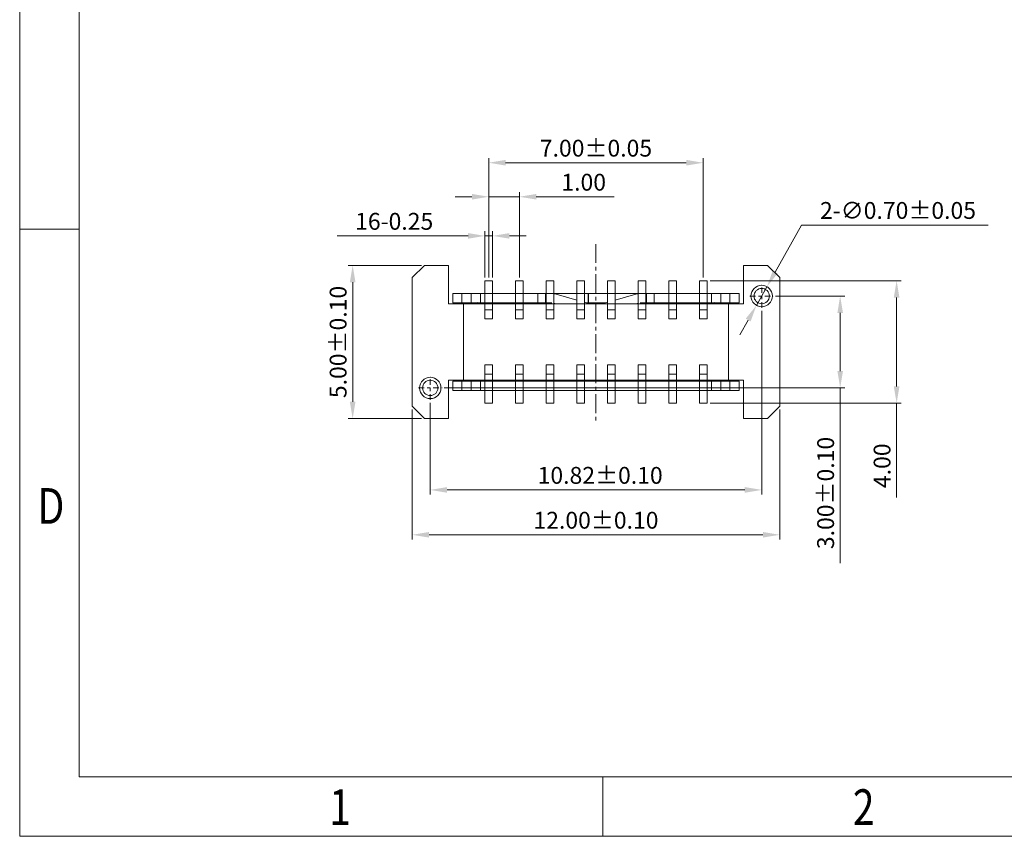
# Model space of a CAD drawing. Units: millimetres. Extents: x 1622 to 1841, y -232 to -157.
# Drawn here: x 1622 to 1654, y -232 to -205 of the extents above; entities that cross this region are included whole.
import ezdxf

# ---------------------------------------------------------------- set-up
doc = ezdxf.new("R2010")
doc.units = ezdxf.units.MM
doc.header["$LTSCALE"] = 16.335
doc.header["$PDMODE"] = 3
doc.header["$PDSIZE"] = 8
doc.linetypes.add('CENTER', pattern=[0.6, 0.375, -0.075, 0.075, -0.075])
doc.layers.get('0').update_dxf_attribs({"linetype": 'CONTINUOUS', "lineweight": 13})
doc.layers.get('Defpoints').update_dxf_attribs({"linetype": 'CONTINUOUS'})
doc.layers.add('标注', color=3, linetype='CONTINUOUS', lineweight=9)
doc.styles.add('romans', font='romans.shx')
doc.styles.get("Standard").update_dxf_attribs({"font": 'romans.shx'})
doc.styles.add('TEXTSTYLE_1', font='gdt', dxfattribs={"width": 0.8})
doc.dimstyles.new('sd', dxfattribs={"dimtxt": 0.55, "dimasz": 0.5, "dimexe": 0.1, "dimexo": 0.1, "dimgap": 0.2, "dimtad": 1, "dimzin": 0, "dimdsep": 46, "dimtxsty": 'Standard', "dimcen": 0.09, "dimclrd": 3, "dimclre": 3, "dimclrt": 3, "dimadec": 0, "dimazin": 0, "dimtp": 0.02, "dimtm": 0.02, "dimtfac": 1, "dimtmove": 0, "dimatfit": 3, "dimfxl": 1, "dimtolj": 1, "dimtzin": 0, "dimlwd": 0, "dimlwe": 0, "dimarcsym": 0})
doc.dimstyles.new('副本 1-1 H0.42', dxfattribs={"dimtxt": 0.48, "dimasz": 0.4, "dimexe": 0.22, "dimexo": 0.22, "dimgap": 0.2, "dimtad": 1, "dimtoh": 1, "dimzin": 0, "dimdsep": 46, "dimtxsty": 'romans', "dimcen": 0, "dimclrd": 256, "dimclre": 256, "dimclrt": 256, "dimadec": 0, "dimazin": 0, "dimtfac": 1, "dimtmove": 0, "dimatfit": 3, "dimfxl": 1, "dimtolj": 1, "dimtzin": 0, "dimlwd": -1, "dimlwe": -1, "dimarcsym": 0})

# ---------------------------------------------------------------- blocks, each defined once
blk = doc.blocks.new('成品图框')
for p, q in [((1097.653, -5.294), (1097.653, 45.473)), ((1098.962, -3.985), (1098.962, 44.164)), ((1098.962, 8.052), (1097.653, 8.052)), ((1098.962, -3.985), (1168.045, -3.985)), ((1110.476, -3.985), (1110.476, -5.294)), ((1097.653, -5.294), (1169.354, -5.294))]:
    blk.add_line(p, q)
at = {"style": 'TEXTSTYLE_1', "width": 0.8}
for s, p in [('D', (1098.046, 1.576)), ('1', (1104.457, -5.045)), ('2', (1115.971, -5.045))]:
    blk.add_text(s, height=0.785, dxfattribs=at).set_placement(p)
blk = doc.blocks.new('*D124')
at = {"layer": 'Defpoints', "color": 0, "transparency": 16777216}
for p in [(1646.348, -214.162), (1646.005, -214.772)]:
    blk.add_point(p, dxfattribs=at)
at = {"layer": '标注', "transparency": 16777216}
for p, q in [((1647.481, -212.149), (1646.618, -213.683)), ((1653.574, -212.149), (1647.481, -212.149)), ((1646.005, -214.772), (1646.348, -214.162)), ((1645.735, -215.251), (1645.465, -215.731))]:
    blk.add_line(p, q, dxfattribs=at)
for points in [[(1646.538, -213.638), (1646.698, -213.728), (1646.348, -214.162)], [(1645.655, -215.206), (1645.815, -215.296), (1646.005, -214.772)]]:
    blk.add_solid(points, dxfattribs=at)
at = {"layer": '标注', "transparency": 16777216, "insert": (1650.627, -211.674), "char_height": 0.55, "attachment_point": 5, "style": 'romans'}
blk.add_mtext('\\A1;2-∅0.70±0.05', dxfattribs=at)
blk = doc.blocks.new('*D125')
at = {"layer": 'Defpoints', "color": 0, "transparency": 16777216}
for p in [(1632.823, -213.467), (1635.166, -213.467), (1635.166, -218.467)]:
    blk.add_point(p, dxfattribs=at)
at = {"layer": '标注', "color": 3, "lineweight": 0, "transparency": 16777216}
for p, q in [((1635.066, -213.467), (1632.673, -213.467)), ((1632.823, -217.917), (1632.823, -214.017)), ((1635.066, -218.467), (1632.673, -218.467))]:
    blk.add_line(p, q, dxfattribs=at)
at = {"layer": '标注', "color": 3, "transparency": 16777216}
for points in [[(1632.731, -214.017), (1632.915, -214.017), (1632.823, -213.467)], [(1632.731, -217.917), (1632.915, -217.917), (1632.823, -218.467)]]:
    blk.add_solid(points, dxfattribs=at)
at = {"layer": '标注', "color": 3, "transparency": 16777216, "insert": (1632.348, -215.967), "char_height": 0.55, "attachment_point": 5, "rotation": 90}
blk.add_mtext('\\A1;5.00±0.10', dxfattribs=at)
blk = doc.blocks.new('*D126')
at = {"layer": 'Defpoints', "color": 0, "transparency": 16777216}
for p in [(1634.766, -218.067), (1646.766, -218.067), (1646.766, -222.261)]:
    blk.add_point(p, dxfattribs=at)
at = {"layer": '标注', "color": 3, "lineweight": 0, "transparency": 16777216}
for p, q in [((1634.766, -218.167), (1634.766, -222.411)), ((1646.766, -218.167), (1646.766, -222.411)), ((1635.316, -222.261), (1646.216, -222.261))]:
    blk.add_line(p, q, dxfattribs=at)
at = {"layer": '标注', "color": 3, "transparency": 16777216}
for points in [[(1635.316, -222.169), (1635.316, -222.352), (1634.766, -222.261)], [(1646.216, -222.169), (1646.216, -222.352), (1646.766, -222.261)]]:
    blk.add_solid(points, dxfattribs=at)
at = {"layer": '标注', "color": 3, "transparency": 16777216, "insert": (1640.766, -221.786), "char_height": 0.55, "attachment_point": 5}
blk.add_mtext('\\A1;12.00±0.10', dxfattribs=at)
blk = doc.blocks.new('*D127')
at = {"layer": 'Defpoints', "color": 0, "transparency": 16777216}
for p in [(1637.141, -212.504), (1637.141, -213.967), (1637.391, -213.967)]:
    blk.add_point(p, dxfattribs=at)
at = {"layer": '标注', "color": 3, "lineweight": 0, "transparency": 16777216}
for p, q in [((1637.141, -213.867), (1637.141, -212.354)), ((1637.391, -213.867), (1637.391, -212.354)), ((1636.591, -212.504), (1632.315, -212.504)), ((1637.391, -212.504), (1637.141, -212.504)), ((1637.941, -212.504), (1638.491, -212.504))]:
    blk.add_line(p, q, dxfattribs=at)
at = {"layer": '标注', "color": 3, "transparency": 16777216}
for points in [[(1636.591, -212.413), (1636.591, -212.596), (1637.141, -212.504)], [(1637.941, -212.413), (1637.941, -212.596), (1637.391, -212.504)]]:
    blk.add_solid(points, dxfattribs=at)
at = {"layer": '标注', "color": 3, "transparency": 16777216, "insert": (1634.178, -212.029), "char_height": 0.55, "attachment_point": 5}
blk.add_mtext('\\A1;16-0.25', dxfattribs=at)
blk = doc.blocks.new('*D128')
at = {"layer": 'Defpoints', "color": 0, "transparency": 16777216}
for p in [(1638.266, -211.227), (1637.266, -213.967), (1638.266, -213.967)]:
    blk.add_point(p, dxfattribs=at)
at = {"layer": '标注', "color": 3, "lineweight": 0, "transparency": 16777216}
for p, q in [((1637.266, -213.867), (1637.266, -211.077)), ((1638.266, -213.867), (1638.266, -211.077)), ((1636.716, -211.227), (1636.166, -211.227)), ((1637.266, -211.227), (1638.266, -211.227)), ((1638.816, -211.227), (1641.364, -211.227))]:
    blk.add_line(p, q, dxfattribs=at)
at = {"layer": '标注', "color": 3, "transparency": 16777216}
for points in [[(1636.716, -211.135), (1636.716, -211.318), (1637.266, -211.227)], [(1638.816, -211.135), (1638.816, -211.318), (1638.266, -211.227)]]:
    blk.add_solid(points, dxfattribs=at)
at = {"layer": '标注', "color": 3, "transparency": 16777216, "insert": (1640.365, -210.752), "char_height": 0.55, "attachment_point": 5}
blk.add_mtext('\\A1;1.00', dxfattribs=at)
blk = doc.blocks.new('*D129')
at = {"layer": 'Defpoints', "color": 0, "transparency": 16777216}
for p in [(1646.176, -214.852), (1635.356, -217.852), (1646.176, -220.796)]:
    blk.add_point(p, dxfattribs=at)
at = {"layer": '标注', "color": 3, "lineweight": 0, "transparency": 16777216}
for p, q in [((1646.176, -214.952), (1646.176, -220.946)), ((1635.356, -217.952), (1635.356, -220.946)), ((1635.906, -220.796), (1645.626, -220.796))]:
    blk.add_line(p, q, dxfattribs=at)
at = {"layer": '标注', "color": 3, "transparency": 16777216}
for points in [[(1635.906, -220.704), (1635.906, -220.888), (1635.356, -220.796)], [(1645.626, -220.704), (1645.626, -220.888), (1646.176, -220.796)]]:
    blk.add_solid(points, dxfattribs=at)
at = {"layer": '标注', "color": 3, "transparency": 16777216, "insert": (1640.903, -220.321), "char_height": 0.55, "attachment_point": 5}
blk.add_mtext('\\A1;10.82±0.10', dxfattribs=at)
blk = doc.blocks.new('*D130')
at = {"layer": 'Defpoints', "color": 0, "transparency": 16777216}
for p in [(1646.526, -214.467), (1635.706, -217.467), (1648.739, -217.467)]:
    blk.add_point(p, dxfattribs=at)
at = {"layer": '标注', "color": 3, "lineweight": 0, "transparency": 16777216}
for p, q in [((1646.626, -214.467), (1648.889, -214.467)), ((1648.739, -215.017), (1648.739, -216.917)), ((1635.806, -217.467), (1648.889, -217.467)), ((1648.739, -217.467), (1648.739, -223.191))]:
    blk.add_line(p, q, dxfattribs=at)
at = {"layer": '标注', "color": 3, "transparency": 16777216}
for points in [[(1648.648, -215.017), (1648.831, -215.017), (1648.739, -214.467)], [(1648.648, -216.917), (1648.831, -216.917), (1648.739, -217.467)]]:
    blk.add_solid(points, dxfattribs=at)
at = {"layer": '标注', "color": 3, "transparency": 16777216, "insert": (1648.264, -220.896), "char_height": 0.55, "attachment_point": 5, "rotation": 90}
blk.add_mtext('\\A1;3.00±0.10', dxfattribs=at)
blk = doc.blocks.new('*D131')
at = {"layer": 'Defpoints', "color": 0, "transparency": 16777216}
for p in [(1644.391, -213.967), (1644.391, -217.967), (1650.582, -217.967)]:
    blk.add_point(p, dxfattribs=at)
at = {"layer": '标注', "color": 3, "lineweight": 0, "transparency": 16777216}
for p, q in [((1644.491, -213.967), (1650.732, -213.967)), ((1650.582, -214.517), (1650.582, -217.417)), ((1644.491, -217.967), (1650.732, -217.967)), ((1650.582, -217.967), (1650.582, -221.045))]:
    blk.add_line(p, q, dxfattribs=at)
at = {"layer": '标注', "color": 3, "transparency": 16777216}
for points in [[(1650.49, -214.517), (1650.674, -214.517), (1650.582, -213.967)], [(1650.49, -217.417), (1650.674, -217.417), (1650.582, -217.967)]]:
    blk.add_solid(points, dxfattribs=at)
at = {"layer": '标注', "color": 3, "transparency": 16777216, "insert": (1650.107, -220.007), "char_height": 0.55, "attachment_point": 5, "rotation": 90}
blk.add_mtext('\\A1;4.00', dxfattribs=at)
blk = doc.blocks.new('*D132')
at = {"layer": 'Defpoints', "color": 0, "transparency": 16777216}
for p in [(1644.266, -210.116), (1637.266, -213.967), (1644.266, -213.967)]:
    blk.add_point(p, dxfattribs=at)
at = {"layer": '标注', "color": 3, "lineweight": 0, "transparency": 16777216}
for p, q in [((1637.266, -213.867), (1637.266, -209.966)), ((1637.816, -210.116), (1643.716, -210.116)), ((1644.266, -213.867), (1644.266, -209.966))]:
    blk.add_line(p, q, dxfattribs=at)
at = {"layer": '标注', "color": 3, "transparency": 16777216}
for points in [[(1637.816, -210.024), (1637.816, -210.208), (1637.266, -210.116)], [(1643.716, -210.024), (1643.716, -210.208), (1644.266, -210.116)]]:
    blk.add_solid(points, dxfattribs=at)
at = {"layer": '标注', "color": 3, "transparency": 16777216, "insert": (1640.766, -209.641), "char_height": 0.55, "attachment_point": 5}
blk.add_mtext('\\A1;7.00±0.05', dxfattribs=at)

msp = doc.modelspace()

# ---------------------------------------------------------------- linework, layer by layer
at = {"color": 1, "linetype": 'CENTER', "ltscale": 0.1}
msp.add_line((1640.7663, -212.775), (1640.7663, -218.6028), dxfattribs=at)
at = {"color": 7, "linetype": 'Continuous'}
for p, q in [((1635.1663, -213.4669), (1634.7663, -213.8669)), ((1635.9463, -213.4669), (1635.1663, -213.4669)), ((1635.9463, -214.7169), (1635.9463, -213.4669)), ((1645.5863, -213.4669), (1645.5863, -214.7169)), ((1646.3663, -213.4669), (1645.5863, -213.4669)), ((1646.7663, -213.8669), (1646.3663, -213.4669)), ((1634.7663, -213.8669), (1634.7663, -218.0669)), ((1637.1413, -215.2169), (1637.1413, -213.9669)), ((1637.3913, -213.9669), (1637.1413, -213.9669)), ((1637.3913, -215.2169), (1637.3913, -213.9669)), ((1638.1413, -215.2169), (1638.1413, -213.9669)), ((1638.3913, -213.9669), (1638.1413, -213.9669)), ((1638.3913, -215.2169), (1638.3913, -213.9669)), ((1639.1413, -215.2169), (1639.1413, -213.9669)), ((1639.3913, -213.9669), (1639.1413, -213.9669)), ((1639.3913, -215.2169), (1639.3913, -213.9669)), ((1640.1413, -215.2169), (1640.1413, -213.9669)), ((1640.3913, -213.9669), (1640.1413, -213.9669)), ((1640.3913, -215.2169), (1640.3913, -213.9669)), ((1641.1413, -215.2169), (1641.1413, -213.9669)), ((1641.3913, -213.9669), (1641.1413, -213.9669)), ((1641.3913, -215.2169), (1641.3913, -213.9669)), ((1642.1413, -215.2169), (1642.1413, -213.9669)), ((1642.3913, -213.9669), (1642.1413, -213.9669)), ((1642.3913, -215.2169), (1642.3913, -213.9669)), ((1643.1413, -215.2169), (1643.1413, -213.9669)), ((1643.3913, -213.9669), (1643.1413, -213.9669)), ((1643.3913, -215.2169), (1643.3913, -213.9669)), ((1644.1413, -215.2169), (1644.1413, -213.9669)), ((1644.3913, -213.9669), (1644.1413, -213.9669)), ((1644.3913, -215.2169), (1644.3913, -213.9669)), ((1646.7663, -218.0669), (1646.7663, -213.8669)), ((1636.0913, -214.6869), (1636.0913, -214.3869)), ((1636.0913, -214.3869), (1640.5203, -214.3869)), ((1636.0913, -214.6869), (1636.0913, -214.3869)), ((1636.0913, -214.3869), (1637.1413, -214.3869)), ((1636.3913, -214.6869), (1636.3913, -214.3869)), ((1636.3913, -214.6869), (1636.3913, -214.3869)), ((1636.6913, -214.6869), (1636.6913, -214.3869)), ((1636.6913, -214.6869), (1636.6913, -214.3869)), ((1636.9913, -214.3869), (1636.9913, -214.6869)), ((1636.9913, -214.3869), (1636.9913, -214.6869)), ((1638.1413, -214.3869), (1637.3913, -214.3869)), ((1638.3913, -214.3869), (1639.1413, -214.3869)), ((1638.8663, -214.3869), (1638.8663, -214.6869)), ((1639.1163, -214.3869), (1639.1163, -214.6869)), ((1640.1413, -214.3869), (1639.3913, -214.3869)), ((1639.4631, -214.4058), (1640.1413, -214.5975)), ((1640.5203, -214.3869), (1640.3913, -214.3869)), ((1640.5113, -214.6869), (1640.5113, -214.3869)), ((1640.5213, -214.3869), (1645.4413, -214.3869)), ((1640.5213, -214.6869), (1640.5213, -214.3869)), ((1641.1413, -214.3869), (1640.5213, -214.3869)), ((1642.1413, -214.3869), (1641.3913, -214.3869)), ((1641.3913, -214.5975), (1642.0695, -214.4058)), ((1642.3913, -214.3869), (1643.1413, -214.3869)), ((1642.4163, -214.3869), (1642.4163, -214.6869)), ((1642.6663, -214.3869), (1642.6663, -214.6869)), ((1644.1413, -214.3869), (1643.3913, -214.3869)), ((1644.3913, -214.3869), (1645.4413, -214.3869)), ((1644.5413, -214.6869), (1644.5413, -214.3869)), ((1644.8413, -214.6869), (1644.8413, -214.3869)), ((1644.8413, -214.6869), (1644.8413, -214.3869)), ((1645.1413, -214.6869), (1645.1413, -214.3869)), ((1645.1413, -214.6869), (1645.1413, -214.3869)), ((1645.4413, -214.3869), (1645.4413, -214.6869)), ((1645.4413, -214.3869), (1645.4413, -214.6869)), ((1635.9463, -214.7169), (1645.5863, -214.7169)), ((1639.3271, -214.6869), (1636.0913, -214.6869)), ((1637.1413, -214.6869), (1636.0913, -214.6869)), ((1636.4413, -214.7169), (1636.4413, -217.2169)), ((1636.4413, -214.7169), (1636.4413, -217.2169)), ((1638.1413, -214.6869), (1637.3913, -214.6869)), ((1638.1413, -214.7169), (1637.3913, -214.7169)), ((1639.1413, -214.6869), (1638.3913, -214.6869)), ((1639.1413, -214.7169), (1638.3913, -214.7169)), ((1639.4609, -214.7169), (1639.3913, -214.6972)), ((1640.1413, -214.7169), (1639.3913, -214.7169)), ((1640.3913, -214.6681), (1640.4979, -214.6982)), ((1641.1413, -214.7169), (1640.3913, -214.7169)), ((1640.5203, -214.6869), (1640.4578, -214.6869)), ((1640.4926, -214.7169), (1640.4979, -214.6982)), ((1641.0747, -214.6869), (1640.5213, -214.6869)), ((1641.0347, -214.6982), (1641.1413, -214.6681)), ((1641.0347, -214.6982), (1641.04, -214.7169)), ((1642.1413, -214.7169), (1641.3913, -214.7169)), ((1642.1413, -214.6972), (1642.0716, -214.7169)), ((1645.4413, -214.6869), (1642.2055, -214.6869)), ((1643.1413, -214.6869), (1642.3913, -214.6869)), ((1643.1413, -214.7169), (1642.3913, -214.7169)), ((1644.1413, -214.6869), (1643.3913, -214.6869)), ((1644.1413, -214.7169), (1643.3913, -214.7169)), ((1645.4413, -214.6869), (1644.3913, -214.6869)), ((1645.0913, -214.7169), (1645.0913, -217.2169)), ((1645.0913, -214.7169), (1645.0913, -217.2169)), ((1637.1413, -214.9169), (1637.3913, -214.9169)), ((1638.1413, -214.9169), (1638.3913, -214.9169)), ((1639.1413, -214.9169), (1639.3913, -214.9169)), ((1640.1413, -214.9169), (1640.3913, -214.9169)), ((1641.1413, -214.9169), (1641.3913, -214.9169)), ((1642.1413, -214.9169), (1642.3913, -214.9169)), ((1643.1413, -214.9169), (1643.3913, -214.9169)), ((1644.1413, -214.9169), (1644.3913, -214.9169)), ((1637.3913, -215.2169), (1637.1413, -215.2169)), ((1638.3913, -215.2169), (1638.1413, -215.2169)), ((1639.3913, -215.2169), (1639.1413, -215.2169)), ((1640.3913, -215.2169), (1640.1413, -215.2169)), ((1641.3913, -215.2169), (1641.1413, -215.2169)), ((1642.3913, -215.2169), (1642.1413, -215.2169)), ((1643.3913, -215.2169), (1643.1413, -215.2169)), ((1644.3913, -215.2169), (1644.1413, -215.2169)), ((1637.1413, -217.9669), (1637.1413, -216.7169)), ((1637.3913, -216.7169), (1637.1413, -216.7169)), ((1637.3913, -217.9669), (1637.3913, -216.7169)), ((1638.1413, -217.9669), (1638.1413, -216.7169)), ((1638.3913, -216.7169), (1638.1413, -216.7169)), ((1638.3913, -217.9669), (1638.3913, -216.7169)), ((1639.1413, -217.9669), (1639.1413, -216.7169)), ((1639.3913, -216.7169), (1639.1413, -216.7169)), ((1639.3913, -217.9669), (1639.3913, -216.7169)), ((1640.1413, -217.9669), (1640.1413, -216.7169)), ((1640.3913, -216.7169), (1640.1413, -216.7169)), ((1640.3913, -217.9669), (1640.3913, -216.7169)), ((1641.1413, -217.9669), (1641.1413, -216.7169)), ((1641.3913, -216.7169), (1641.1413, -216.7169)), ((1641.3913, -217.9669), (1641.3913, -216.7169)), ((1642.1413, -217.9669), (1642.1413, -216.7169)), ((1642.3913, -216.7169), (1642.1413, -216.7169)), ((1642.3913, -217.9669), (1642.3913, -216.7169)), ((1643.1413, -217.9669), (1643.1413, -216.7169)), ((1643.3913, -216.7169), (1643.1413, -216.7169)), ((1643.3913, -217.9669), (1643.3913, -216.7169)), ((1644.3913, -216.7169), (1644.1413, -216.7169)), ((1644.1413, -217.9669), (1644.1413, -216.7169)), ((1644.3913, -217.9669), (1644.3913, -216.7169)), ((1635.9463, -218.4669), (1635.9463, -217.2169)), ((1635.9463, -217.2169), (1645.5863, -217.2169)), ((1636.0913, -217.5469), (1636.0913, -217.2469)), ((1645.4413, -217.2469), (1636.0913, -217.2469)), ((1636.0913, -217.5469), (1636.0913, -217.2469)), ((1636.0913, -217.2469), (1637.1413, -217.2469)), ((1636.3913, -217.5469), (1636.3913, -217.2469)), ((1636.3913, -217.5469), (1636.3913, -217.2469)), ((1636.6913, -217.5469), (1636.6913, -217.2469)), ((1636.6913, -217.5469), (1636.6913, -217.2469)), ((1636.9913, -217.2469), (1636.9913, -217.5469)), ((1636.9913, -217.2469), (1636.9913, -217.5469)), ((1637.3913, -217.0169), (1637.1413, -217.0169)), ((1637.3913, -217.2169), (1638.1413, -217.2169)), ((1637.3913, -217.2469), (1638.1413, -217.2469)), ((1638.3913, -217.0169), (1638.1413, -217.0169)), ((1638.3913, -217.2169), (1639.1413, -217.2169)), ((1638.3913, -217.2469), (1639.1413, -217.2469)), ((1639.3913, -217.0169), (1639.1413, -217.0169)), ((1639.3913, -217.2169), (1640.1413, -217.2169)), ((1639.3913, -217.2366), (1639.4609, -217.2169)), ((1639.3913, -217.2469), (1640.1413, -217.2469)), ((1640.3913, -217.0169), (1640.1413, -217.0169)), ((1640.3913, -217.2169), (1641.1413, -217.2169)), ((1640.3913, -217.2469), (1641.1413, -217.2469)), ((1640.4979, -217.2356), (1640.4578, -217.2469)), ((1640.4979, -217.2356), (1640.4926, -217.2169)), ((1641.04, -217.2169), (1641.0347, -217.2356)), ((1641.0747, -217.2469), (1641.0347, -217.2356)), ((1641.3913, -217.0169), (1641.1413, -217.0169)), ((1641.3913, -217.2169), (1642.1413, -217.2169)), ((1641.3913, -217.2469), (1642.1413, -217.2469)), ((1642.0716, -217.2169), (1642.1413, -217.2366)), ((1642.3913, -217.0169), (1642.1413, -217.0169)), ((1642.3913, -217.2169), (1643.1413, -217.2169)), ((1642.3913, -217.2469), (1643.1413, -217.2469)), ((1643.3913, -217.0169), (1643.1413, -217.0169)), ((1643.3913, -217.2169), (1644.1413, -217.2169)), ((1643.3913, -217.2469), (1644.1413, -217.2469)), ((1644.3913, -217.0169), (1644.1413, -217.0169)), ((1644.3913, -217.2469), (1645.4413, -217.2469)), ((1644.5413, -217.5469), (1644.5413, -217.2469)), ((1644.8413, -217.5469), (1644.8413, -217.2469)), ((1644.8413, -217.5469), (1644.8413, -217.2469)), ((1645.1413, -217.5469), (1645.1413, -217.2469)), ((1645.1413, -217.5469), (1645.1413, -217.2469)), ((1645.4413, -217.2469), (1645.4413, -217.5469)), ((1645.4413, -217.2469), (1645.4413, -217.5469)), ((1645.5863, -217.2169), (1645.5863, -218.4669)), ((1645.4413, -217.5469), (1636.0913, -217.5469)), ((1637.1413, -217.5469), (1636.0913, -217.5469)), ((1638.1413, -217.5469), (1637.3913, -217.5469)), ((1639.1413, -217.5469), (1638.3913, -217.5469)), ((1640.1413, -217.5469), (1639.3913, -217.5469)), ((1641.1413, -217.5469), (1640.3913, -217.5469)), ((1642.1413, -217.5469), (1641.3913, -217.5469)), ((1643.1413, -217.5469), (1642.3913, -217.5469)), ((1644.1413, -217.5469), (1643.3913, -217.5469)), ((1645.4413, -217.5469), (1644.3913, -217.5469)), ((1634.7663, -218.0669), (1635.1663, -218.4669)), ((1637.1413, -217.9669), (1637.3913, -217.9669)), ((1638.1413, -217.9669), (1638.3913, -217.9669)), ((1639.1413, -217.9669), (1639.3913, -217.9669)), ((1640.1413, -217.9669), (1640.3913, -217.9669)), ((1641.1413, -217.9669), (1641.3913, -217.9669)), ((1642.1413, -217.9669), (1642.3913, -217.9669)), ((1643.1413, -217.9669), (1643.3913, -217.9669)), ((1644.1413, -217.9669), (1644.3913, -217.9669)), ((1646.3663, -218.4669), (1646.7663, -218.0669)), ((1635.1663, -218.4669), (1635.9463, -218.4669)), ((1645.5863, -218.4669), (1646.3663, -218.4669))]:
    msp.add_line(p, q, dxfattribs=at)
at = {"color": 1, "linetype": 'CENTER', "ltscale": 0.03}
for p, q in [((1646.1763, -214.8519), (1646.1763, -214.0819)), ((1645.7913, -214.4669), (1646.5613, -214.4669)), ((1635.3563, -217.8519), (1635.3563, -217.0819)), ((1634.9713, -217.4669), (1635.7413, -217.4669))]:
    msp.add_line(p, q, dxfattribs=at)
at = {"color": 7, "linetype": 'Continuous'}
for centre, radius in [((1646.1763, -214.4669), 0.35), ((1646.1763, -214.4669), 0.25), ((1635.3563, -217.4669), 0.35), ((1635.3563, -217.4669), 0.25)]:
    msp.add_circle(centre, radius, dxfattribs=at)
for centre, radius, start, end in [((1639.3271, -214.8869), 0.5, 74.21833, 82.61614), ((1642.2055, -214.8869), 0.5, 97.38386, 105.78167), ((1637.7963, -215.8869), 1.5, 126.62041, 128.71894), ((1637.7963, -215.8869), 1.5, 126.62041, 128.71894), ((1637.7963, -215.8869), 1.2, 90, 101.04759), ((1643.7363, -215.8869), 1.2, 78.95241, 90), ((1643.7363, -215.8869), 1.5, 51.28106, 53.37959), ((1643.7363, -215.8869), 1.5, 51.28106, 53.37959), ((1637.7963, -216.0469), 1.5, 231.28106, 233.37959), ((1637.7963, -216.0469), 1.5, 231.28106, 233.37959), ((1637.7963, -216.0469), 1.2, 258.95241, 270), ((1643.7363, -216.0469), 1.2, 270, 281.04759), ((1643.7363, -216.0469), 1.5, 306.62041, 308.71894), ((1643.7363, -216.0469), 1.5, 306.62041, 308.71894)]:
    msp.add_arc(centre, radius, start, end, dxfattribs=at)

# ---------------------------------------------------------------- block references
at = {"xscale": 1.484921636494138, "yscale": 1.484921636494138, "zscale": 1.484921636494138}
msp.add_blockref('成品图框', (-7.9774, -224.2422), dxfattribs=at)

# ---------------------------------------------------------------- dimensions: what is measured, and where the dimension line sits
at = {"layer": '标注', "color": 2}
for base, p1, p2, override, picture, middle in [((1644.2663, -210.1162), (1637.2663, -213.9669), (1644.2663, -213.9669), {"dimasz": 0.55, "dimexe": 0.15, "dimtol": 1, "dimtp": 0.05, "dimtm": 0.05, "dimfxl": 0.5, "dimtfillclr": 2, "dimarcsym": 1}, '*D132', (1640.7663, -210.1162)), ((1638.2663, -211.2268), (1637.2663, -213.9669), (1638.2663, -213.9669), {"dimasz": 0.55, "dimexe": 0.15, "dimtp": 0.1, "dimtm": 0.1, "dimfxl": 0.5, "dimtfillclr": 2, "dimarcsym": 1}, '*D128', (1640.3651, -211.2268)), ((1646.1763, -220.7959), (1635.3563, -217.8519), (1646.1763, -214.8519), {"dimasz": 0.55, "dimexe": 0.15, "dimtol": 1, "dimtp": 0.1, "dimtm": 0.1, "dimfxl": 0.5, "dimtfillclr": 2, "dimarcsym": 1}, '*D129', (1640.9034, -220.7959)), ((1646.7663, -222.2607), (1634.7663, -218.0669), (1646.7663, -218.0669), {"dimasz": 0.55, "dimexe": 0.15, "dimtol": 1, "dimtp": 0.1, "dimtm": 0.1, "dimfxl": 0.5, "dimtfillclr": 2, "dimarcsym": 1}, '*D126', (1640.7663, -222.2607))]:
    dim = msp.add_linear_dim(base=base, p1=p1, p2=p2, dimstyle='sd', override=override, dxfattribs=at)
    dim.commit()
    dim.dimension.update_dxf_attribs({"geometry": picture, "text_midpoint": middle, "dimtype": 160})
at = {"layer": '标注'}
dim = msp.add_diameter_dim_2p(p1=(1646.0046, -214.772), p2=(1646.3479, -214.1619), text='2-<>', dimstyle='副本 1-1 H0.42', override={"dimtxt": 0.55, "dimasz": 0.55, "dimgap": 0.2, "dimtol": 1, "dimlim": 0, "dimtp": 0.05, "dimtm": 0.05}, dxfattribs=at)
dim.commit()
dim.dimension.update_dxf_attribs({"geometry": '*D124', "text_midpoint": (1650.6273, -212.1486), "dimtype": 163})
at = {"layer": '标注', "color": 2}
dim = msp.add_linear_dim(base=(1637.1413, -212.5042), p1=(1637.3913, -213.9669), p2=(1637.1413, -213.9669), text='16-<>', dimstyle='sd', override={"dimasz": 0.55, "dimexe": 0.15, "dimtp": 0.1, "dimtm": 0.1, "dimfxl": 0.5, "dimtfillclr": 2, "dimarcsym": 1}, dxfattribs=at)
dim.commit()
dim.dimension.update_dxf_attribs({"geometry": '*D127', "text_midpoint": (1634.1782, -212.0292)})
for base, p1, p2, override, picture, middle in [((1632.823, -213.4669), (1635.1663, -218.4669), (1635.1663, -213.4669), {"dimasz": 0.55, "dimexe": 0.15, "dimtol": 1, "dimtp": 0.1, "dimtm": 0.1, "dimfxl": 0.5, "dimtfillclr": 2, "dimarcsym": 1}, '*D125', (1632.823, -215.9669)), ((1650.582, -217.9669), (1644.3913, -213.9669), (1644.3913, -217.9669), {"dimasz": 0.55, "dimexe": 0.15, "dimtp": 0.1, "dimtm": 0.1, "dimfxl": 0.5, "dimtfillclr": 2, "dimarcsym": 1}, '*D131', (1650.582, -220.0071)), ((1648.7394, -217.4669), (1646.5263, -214.4669), (1635.7063, -217.4669), {"dimasz": 0.55, "dimexe": 0.15, "dimtol": 1, "dimtp": 0.1, "dimtm": 0.1, "dimfxl": 0.5, "dimtfillclr": 2, "dimarcsym": 1}, '*D130', (1648.7394, -220.8957))]:
    dim = msp.add_linear_dim(base=base, p1=p1, p2=p2, angle=90, dimstyle='sd', override=override, dxfattribs=at)
    dim.commit()
    dim.dimension.update_dxf_attribs({"geometry": picture, "text_midpoint": middle, "dimtype": 160})

doc.saveas('drawing.dxf')
